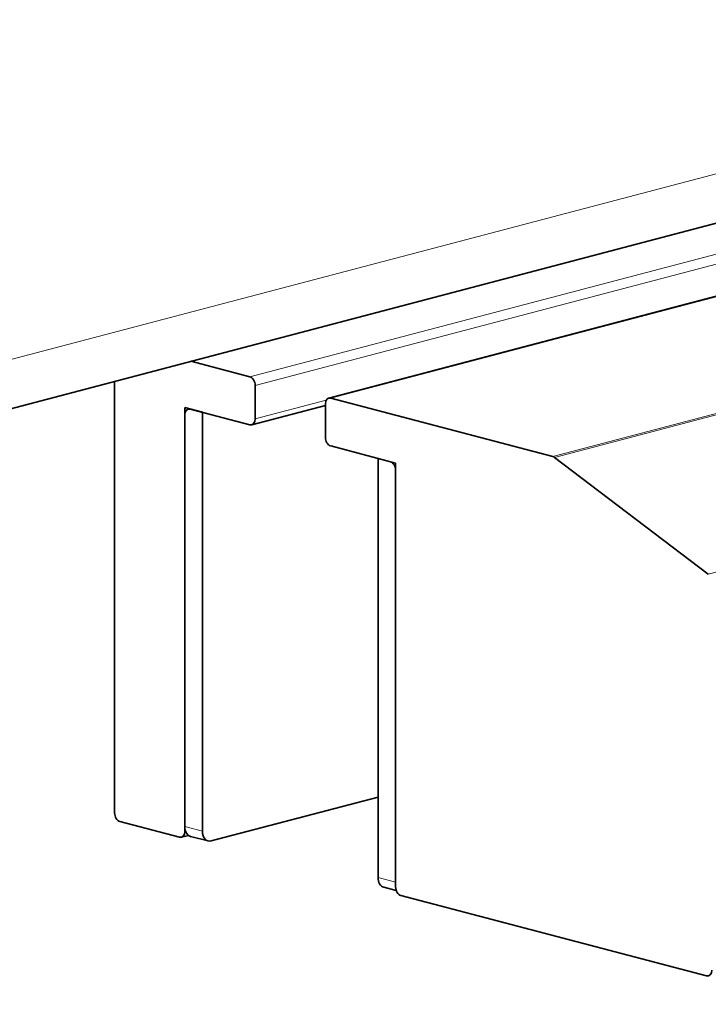
# Model space of a CAD drawing. Units: millimetres. Extents: x 0 to 1470, y 0 to 1040.
# Drawn here: x 1241 to 1268, y 382 to 421 of the extents above; entities that cross this region are included whole.
import ezdxf

# ---------------------------------------------------------------- set-up
doc = ezdxf.new("R2010")
doc.units = ezdxf.units.MM
doc.header["$LTSCALE"] = 3.5
doc.layers.add('Arêtes tangentes visibles(ISO)', color=7, linetype='Continuous', lineweight=18)
doc.layers.add('Arêtes visibles(ISO)', color=7, linetype='Continuous', lineweight=35)

msp = doc.modelspace()

# ---------------------------------------------------------------- linework, layer by layer
at = {"layer": 'Arêtes tangentes visibles(ISO)'}
for p, q in [((1353.104, 421.176), (1268.251, 398.836)), ((1298.955, 419.729), (1249.794, 406.786)), ((1250.006, 406.441), (1299.655, 419.512)), ((970.557, 336.509), (1283.099, 418.793)), ((1253.047, 405.93), (1299.655, 418.201)), ((1301.725, 414.037), (1261.989, 403.576)), ((1262.062, 403.539), (1301.82, 414.006)), ((1252.868, 405.844), (1250.006, 405.09)), ((1247.885, 388.477), (1247.178, 388.663)), ((1247.207, 388.478), (1247.178, 388.47)), ((1255.663, 386.429), (1254.956, 386.615))]:
    msp.add_line(p, q, dxfattribs=at)
at = {"layer": 'Arêtes visibles(ISO)'}
for p, q in [((1252.97, 405.931), (1299.655, 418.221)), ((969.2, 334.166), (1281.741, 416.45)), ((1249.794, 406.786), (1247.414, 407.413)), ((1244.349, 406.606), (1244.349, 389.215)), ((1250.006, 405.09), (1250.006, 406.441)), ((1261.989, 403.576), (1253.047, 405.93)), ((1247.178, 405.546), (1247.178, 388.663)), ((1247.178, 405.546), (1247.885, 405.36)), ((1247.39, 405.49), (1249.794, 404.857)), ((1249.87, 404.856), (1252.834, 405.637)), ((1252.834, 405.696), (1252.834, 404.346)), ((1247.178, 388.47), (1247.178, 405.256)), ((1247.885, 405.36), (1247.885, 388.477)), ((1253.047, 404.001), (1255.451, 403.368)), ((1254.956, 403.498), (1254.956, 386.615)), ((1254.956, 403.498), (1255.663, 403.312)), ((1268.251, 398.836), (1262.062, 403.539)), ((1255.663, 403.312), (1255.663, 386.429)), ((1255.663, 403.022), (1255.663, 386.236)), ((1248.238, 388.088), (1254.956, 389.856)), ((1244.561, 388.87), (1246.965, 388.237)), ((1247.042, 388.236), (1247.325, 388.31)), ((1247.404, 388.273), (1248.111, 388.086)), ((1255.182, 386.225), (1255.688, 386.092)), ((1255.875, 385.891), (1268.179, 382.652))]:
    msp.add_line(p, q, dxfattribs=at)
for centre, major_axis, start_param, end_param in [((1249.794, 406.497), (-0.076, 0.29), 4.344061, 5.914858), ((1253.047, 405.641), (-0.076, 0.29), 5.914858, 7.485654), ((1247.39, 405.2), (-0.076, 0.29), 5.914858, 7.485654), ((1249.794, 405.146), (0.076, -0.29), 5.914858, 7.485654), ((1253.047, 404.29), (0.076, -0.29), 4.344061, 5.914858), ((1261.989, 403.286), (-0.076, 0.29), 5.565792, 5.914858), ((1255.451, 403.078), (-0.076, 0.29), 4.344061, 5.914858), ((1244.561, 389.159), (0.076, -0.29), 4.344061, 5.914858), ((1246.965, 388.526), (0.076, -0.29), 5.914858, 7.485654), ((1247.531, 388.756), (-0.127, -0.484), 5.080717, 6.283185), ((1248.238, 388.57), (-0.127, -0.484), 5.080717, 6.651513), ((1255.309, 386.708), (-0.127, -0.484), 5.080717, 6.283185), ((1255.875, 386.18), (0.076, -0.29), 4.344061, 5.914858), ((1268.179, 382.941), (0.076, -0.29), 5.914858, 7.485654)]:
    msp.add_ellipse(centre, major_axis=major_axis, ratio=0.682161, start_param=start_param, end_param=end_param, dxfattribs=at)

doc.saveas('drawing.dxf')
